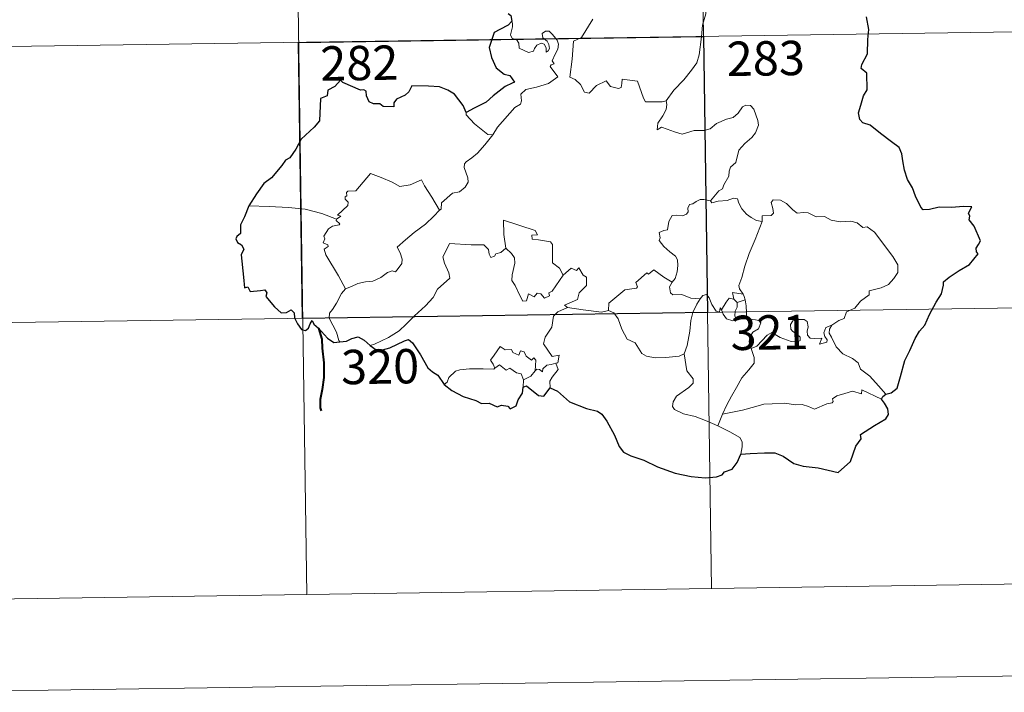
# Model space of a CAD drawing. Units: metres. Extents: x 600865 to 605363, y 4652423 to 4655457.
# Drawn here: x 601261 to 601476, y 4654160 to 4654306 of the extents above; entities that cross this region are included whole.
import ezdxf
from ezdxf.enums import TextEntityAlignment as Align

# ---------------------------------------------------------------- set-up
doc = ezdxf.new("R2010")
doc.units = ezdxf.units.M
doc.header["$MEASUREMENT"] = 0
doc.layers.add('Level 63', color=7, linetype='Continuous', lineweight=0)
doc.styles.add('Arial', font='ARIAL.TTF', dxfattribs={"height": 0.2})

msp = doc.modelspace()

# ---------------------------------------------------------------- linework, layer by layer
at = {"layer": 'Level 63', "linetype": 'Continuous', "lineweight": 0}
for points in [[(601407.55, 4654483.48, -0.74), (601411.95, 4654182.36, -0.74)], [(601319.28, 4654482.2, -0.74), (601323.68, 4654181.07, -0.74)], [(601409.98, 4654305.29, -0.74), (601410.73, 4654307.76, -0.74), (601410.81, 4654310.81, -0.74), (601411.07, 4654314.94, -0.74), (601410.85, 4654316.25, -0.74), (601410.25, 4654316.94, -0.74), (601409.69, 4654319.26, -0.74), (601409.68, 4654320.57, -0.74), (601409.23, 4654321.56, -0.74), (601407.67, 4654322.5, -0.74), (601404.42, 4654324.33, -0.74), (601403.42, 4654324.43, -0.74), (601402.69, 4654323.38, -0.74), (601401.17, 4654322.66, -0.74), (601399.43, 4654322.01, -0.74), (601397.93, 4654320.86, -0.74), (601396.07, 4654319.34, -0.74), (601392.35, 4654320.81, -0.74), (601391.13, 4654319.33, -0.74)], [(601364.28, 4654281.36, -0.74), (601365.28, 4654282.99, -0.74), (601369.03, 4654287.32, -0.74), (601370.3, 4654288.04, -0.74), (601370.54, 4654288.76, -0.74), (601370.39, 4654290.21, -0.74), (601371.43, 4654291.26, -0.74), (601373.79, 4654291.75, -0.74), (601376.42, 4654292.57, -0.74), (601378.41, 4654293.98, -0.74), (601376.75, 4654296.26, -0.74), (601377.02, 4654296.65, -0.74), (601377.63, 4654296.86, -0.74), (601377.23, 4654297.49, -0.74), (601377.85, 4654298.94, -0.74), (601378.43, 4654300.06, -0.74), (601378.58, 4654301.11, -0.74), (601378.27, 4654302, -0.74), (601377.25, 4654303.24, -0.74), (601376.53, 4654304, -0.74), (601375.72, 4654303.97, -0.74), (601375.06, 4654303.44, -0.74), (601375.18, 4654302.53, -0.74), (601376.09, 4654301.78, -0.74), (601376.5, 4654301.05, -0.74), (601376.63, 4654300.18, -0.74), (601376.37, 4654299.68, -0.74), (601375.88, 4654299.37, -0.74), (601375.89, 4654300.35, -0.74), (601375.46, 4654301.13, -0.74), (601374.8, 4654301.33, -0.74), (601373.87, 4654300.94, -0.74), (601373.35, 4654300.19, -0.74), (601373.11, 4654299.62, -0.74), (601372.02, 4654299.3, -0.74), (601370.03, 4654300.26, -0.74), (601369.94, 4654301.32, -0.74), (601369.44, 4654302.16, -0.74), (601368.46, 4654302.36, -0.74), (601368.13, 4654303.13, -0.74), (601368.53, 4654304.93, -0.74), (601368.55, 4654305.67, -0.74), (601368.4, 4654306.18, -0.74)], [(601386.07, 4654306.56, -0.74), (601383.63, 4654302.58, -0.74), (601381.86, 4654301.78, -0.74), (601381.58, 4654297.85, -0.74), (601381.03, 4654293.94, -0.74), (601382.25, 4654293.44, -0.74), (601383.41, 4654292.32, -0.74), (601384.26, 4654290.64, -0.74), (601385.27, 4654290.41, -0.74), (601386.88, 4654292.14, -0.74), (601388.95, 4654293.1, -0.74), (601389.89, 4654291.88, -0.74), (601391.66, 4654291.46, -0.74), (601392.27, 4654291.64, -0.74), (601392.41, 4654292.51, -0.74), (601392.45, 4654293.46, -0.74), (601395.8, 4654293.08, -0.74), (601397.11, 4654289.37, -0.74), (601397.53, 4654288.54, -0.74), (601401.21, 4654288.55, -0.74), (601402.05, 4654288.8, -0.74)], [(601402.05, 4654288.8, -0.74), (601403.7, 4654291.06, -0.74), (601405.95, 4654293.35, -0.74), (601407.61, 4654295.43, -0.74), (601408.74, 4654297.03, -0.74), (601409.23, 4654298.77, -0.74), (601409.77, 4654302.7, -0.74), (601409.98, 4654305.29, -0.74)], [(601233.64, 4654300.24, -0.74), (601498.46, 4654304.1, -0.74)], [(601402.05, 4654288.8, -0.74), (601402.23, 4654287.93, -0.74), (601402.07, 4654286.9, -0.74), (601401.3, 4654285.5, -0.74), (601400.22, 4654283.86, -0.74), (601400.1, 4654282.46, -0.74), (601401.02, 4654283, -0.74), (601402.3, 4654282.56, -0.74), (601403.91, 4654281.98, -0.74), (601405.52, 4654281.52, -0.74), (601408.17, 4654282.27, -0.74), (601410.37, 4654282.31, -0.74), (601411.68, 4654282.67, -0.74), (601413.04, 4654283.81, -0.74), (601415.24, 4654284.79, -0.74), (601416.66, 4654285.12, -0.74), (601417.75, 4654286.08, -0.74), (601418.67, 4654287.42, -0.74), (601419.46, 4654287.83, -0.74), (601420.45, 4654287.73, -0.74), (601421.16, 4654286.94, -0.74), (601421.64, 4654285.7, -0.74), (601422.03, 4654284.44, -0.74), (601422.16, 4654283.43, -0.74), (601421.55, 4654281.75, -0.74), (601420.75, 4654280.77, -0.74), (601419.25, 4654279.48, -0.74), (601417.89, 4654277.98, -0.74), (601417.26, 4654275.33, -0.74), (601416.08, 4654274.3, -0.74), (601415.78, 4654273.45, -0.74), (601415.76, 4654272.3, -0.74), (601414.67, 4654270.44, -0.74), (601414.36, 4654269.57, -0.74), (601413.57, 4654269.15, -0.74), (601411.72, 4654266.96, -0.74)], [(601358.47, 4654286.23, -0.74), (601358.46, 4654285.72, -0.74), (601360.29, 4654283.73, -0.74), (601363.16, 4654281.43, -0.74), (601364.28, 4654281.36, -0.74)], [(601364.28, 4654281.36, -0.74), (601362.52, 4654279.13, -0.74), (601360.9, 4654277.33, -0.74), (601359.69, 4654276.33, -0.74), (601358.47, 4654275.48, -0.74), (601358.11, 4654275, -0.74), (601358, 4654274.21, -0.74), (601358.81, 4654271.94, -0.74), (601358.9, 4654271.05, -0.74), (601358.23, 4654269.94, -0.74), (601357.03, 4654268.93, -0.74), (601355.47, 4654268.59, -0.74), (601353.07, 4654266.51, -0.74), (601352.97, 4654265.11, -0.74), (601352.61, 4654264.88, -0.74)], [(601330.22, 4654262.97, -0.74), (601331.1, 4654263.58, -0.74), (601330.39, 4654263.79, -0.74), (601332.62, 4654265.92, -0.74), (601332.73, 4654266.66, -0.74), (601332.08, 4654267.33, -0.74), (601332.07, 4654267.82, -0.74), (601332.45, 4654268.03, -0.74), (601332.4, 4654268.73, -0.74), (601332.64, 4654269.02, -0.74), (601334.38, 4654269.13, -0.74), (601337.58, 4654272.88, -0.74), (601339.9, 4654272.04, -0.74), (601342.29, 4654271.03, -0.74), (601343.97, 4654270.04, -0.74), (601346.24, 4654270.44, -0.74), (601348.72, 4654271.55, -0.74), (601349.34, 4654270.21, -0.74), (601351, 4654267.72, -0.74), (601352.61, 4654264.88, -0.74)], [(601330.22, 4654262.97, -0.74), (601326.97, 4654264.21, -0.74), (601323.34, 4654265.16, -0.74), (601319.7, 4654265.51, -0.74), (601315.47, 4654265.69, -0.74), (601311.1, 4654265.84, -0.74)], [(601411.72, 4654266.96, -0.74), (601410.28, 4654267.21, -0.74), (601409.51, 4654267.27, -0.74), (601408.58, 4654266.78, -0.74), (601407.91, 4654266.32, -0.74), (601407.13, 4654266.14, -0.74), (601406.8, 4654265.35, -0.74), (601406.83, 4654264.56, -0.74), (601406.48, 4654264.04, -0.74), (601405.63, 4654263.69, -0.74), (601404.36, 4654263.79, -0.74), (601403.34, 4654263.78, -0.74), (601402.61, 4654262.41, -0.74), (601402.35, 4654260.62, -0.74), (601401.54, 4654260.48, -0.74), (601400.51, 4654260.06, -0.74), (601400.77, 4654258.85, -0.74), (601400.54, 4654258.31, -0.74), (601401.57, 4654256.98, -0.74), (601402.89, 4654255.81, -0.74), (601404.09, 4654254.86, -0.74), (601404.52, 4654254.05, -0.74), (601404.63, 4654252.83, -0.74), (601404.46, 4654251.43, -0.74), (601404.04, 4654250.02, -0.74), (601403.39, 4654249.22, -0.74)], [(601422.99, 4654262.44, -0.74), (601421.79, 4654262.68, -0.74), (601420.56, 4654263.29, -0.74), (601419.56, 4654264.03, -0.74), (601418.57, 4654265.2, -0.74), (601417.94, 4654266.47, -0.74), (601417.63, 4654267.41, -0.74), (601416.71, 4654267.55, -0.74), (601415.35, 4654267.03, -0.74), (601413.4, 4654266.87, -0.74), (601412.04, 4654266.53, -0.74), (601411.72, 4654266.96, -0.74)], [(601438.16, 4654239.85, -0.74), (601439.68, 4654240.84, -0.74), (601440.89, 4654241.29, -0.74), (601441.41, 4654242.71, -0.74), (601443.21, 4654243.53, -0.74), (601444.4, 4654245.02, -0.74), (601446.29, 4654246.46, -0.74), (601446.29, 4654247.29, -0.74), (601448.91, 4654248, -0.74), (601450.52, 4654248.71, -0.74), (601451.67, 4654249.98, -0.74), (601452.57, 4654251.34, -0.74), (601452.58, 4654253.01, -0.74), (601451.51, 4654254.82, -0.74), (601447.5, 4654260.13, -0.74), (601445.86, 4654261.24, -0.74), (601444.91, 4654261.14, -0.74), (601443.73, 4654262.17, -0.74), (601442.36, 4654262.52, -0.74), (601439.98, 4654262.4, -0.74), (601438.06, 4654262.72, -0.74), (601436.56, 4654263.54, -0.74), (601434.8, 4654263.46, -0.74), (601433.04, 4654264.31, -0.74), (601432.02, 4654264.38, -0.74), (601430.64, 4654264.23, -0.74), (601429.68, 4654264.98, -0.74), (601428.28, 4654266.38, -0.74), (601426.99, 4654267.11, -0.74), (601425.4, 4654267.16, -0.74), (601424.92, 4654266.57, -0.74), (601425.34, 4654265.29, -0.74), (601425.46, 4654264.28, -0.74), (601424.97, 4654263.73, -0.74), (601423.01, 4654263.68, -0.74), (601422.99, 4654262.44, -0.74)], [(601352.61, 4654264.88, -0.74), (601351.42, 4654263.59, -0.74), (601349.61, 4654261.87, -0.74), (601347.11, 4654260.07, -0.74)], [(601332.17, 4654247.76, -0.74), (601330.62, 4654250.57, -0.74), (601327.89, 4654255.18, -0.74), (601327.5, 4654256.43, -0.74), (601328.35, 4654256.97, -0.74), (601328.3, 4654257.32, -0.74), (601327.3, 4654257.81, -0.74), (601327.64, 4654258.63, -0.74), (601327.43, 4654259.23, -0.74), (601328.43, 4654260.85, -0.74), (601329.31, 4654261.42, -0.74), (601330.73, 4654261.7, -0.74), (601330.94, 4654261.92, -0.74), (601330.08, 4654262.68, -0.74), (601330.22, 4654262.97, -0.74)], [(601373.98, 4654259.52, -0.74), (601373.5, 4654260.44, -0.74), (601366.59, 4654262.72, -0.74), (601366.65, 4654259.63, -0.74), (601367.07, 4654256.62, -0.74)], [(601422.99, 4654262.44, -0.74), (601421.45, 4654258.52, -0.74), (601420.15, 4654255.46, -0.74), (601419.22, 4654252.7, -0.74), (601418.56, 4654250.24, -0.74), (601417.9, 4654248.46, -0.74), (601418.06, 4654247.75, -0.74), (601418.82, 4654246.59, -0.74)], [(601347.11, 4654260.07, -0.74), (601345.2, 4654258.45, -0.74), (601343.41, 4654256.82, -0.74), (601344.04, 4654255.6, -0.74), (601344.48, 4654254.21, -0.74), (601344.42, 4654253.26, -0.74), (601343.62, 4654252.2, -0.74), (601343.03, 4654251.48, -0.74), (601342.31, 4654251.65, -0.74), (601341.28, 4654251.28, -0.74), (601339.86, 4654250.23, -0.74), (601338.14, 4654249.45, -0.74), (601336.51, 4654249.27, -0.74), (601334.85, 4654248.89, -0.74), (601333.44, 4654248.27, -0.74), (601332.17, 4654247.76, -0.74)], [(601379.61, 4654250.72, -0.74), (601378.77, 4654252.28, -0.74), (601377.28, 4654253.42, -0.74), (601377.3, 4654257.4, -0.74), (601376.84, 4654258.02, -0.74), (601374.22, 4654258.46, -0.74), (601372.84, 4654258.59, -0.74), (601372.8, 4654259.42, -0.74), (601373.98, 4654259.52, -0.74)], [(601367.07, 4654256.62, -0.74), (601366.02, 4654255.67, -0.74), (601364.91, 4654255.36, -0.74), (601364.6, 4654254.85, -0.74), (601363.81, 4654254.59, -0.74), (601363.5, 4654255.28, -0.74), (601363.32, 4654256.31, -0.74), (601362.33, 4654257.37, -0.74), (601359.56, 4654257.35, -0.74), (601354.79, 4654257.67, -0.74), (601353.9, 4654255.7, -0.74), (601353.39, 4654254.71, -0.74), (601353.72, 4654253.31, -0.74), (601354.66, 4654251.21, -0.74), (601354.9, 4654250.08, -0.74), (601352.18, 4654247.71, -0.74), (601351.26, 4654245.83, -0.74), (601349.58, 4654244.04, -0.74), (601347.2, 4654241.88, -0.74), (601345.39, 4654240.05, -0.74), (601343.83, 4654238.59, -0.74), (601341.55, 4654237.16, -0.74), (601338.5, 4654235.66, -0.74), (601337.53, 4654235.41, -0.74)], [(601379.61, 4654250.72, -0.74), (601377.24, 4654247.25, -0.74), (601376.5, 4654246.88, -0.74), (601376.59, 4654246.19, -0.74), (601375.52, 4654245.71, -0.74), (601374.77, 4654246.62, -0.74), (601373.92, 4654246.82, -0.74), (601373.28, 4654245.98, -0.74), (601372.05, 4654246.64, -0.74), (601371.58, 4654245.15, -0.74), (601370.84, 4654245.02, -0.74), (601370.12, 4654246.42, -0.74), (601369.14, 4654248.48, -0.74), (601368.43, 4654249.55, -0.74), (601368.48, 4654250.8, -0.74), (601369.06, 4654253.32, -0.74), (601368.98, 4654254.49, -0.74), (601368.31, 4654255.42, -0.74), (601367.07, 4654256.62, -0.74)], [(601380.57, 4654243.64, -0.74), (601379.92, 4654244.2, -0.74), (601382.76, 4654245.39, -0.74), (601383.11, 4654246.89, -0.74), (601384.7, 4654248.49, -0.74), (601384.7, 4654250.26, -0.74), (601384, 4654250.76, -0.74), (601383.05, 4654252.35, -0.74), (601382.54, 4654251.73, -0.74), (601381.34, 4654252.27, -0.74), (601379.61, 4654250.72, -0.74)], [(601403.39, 4654249.22, -0.74), (601401.54, 4654250.29, -0.74), (601399.35, 4654251.88, -0.74), (601398.2, 4654250.95, -0.74), (601397.83, 4654251.23, -0.74), (601395.42, 4654249.13, -0.74), (601395.84, 4654248.16, -0.74), (601395.56, 4654247.87, -0.74), (601393.04, 4654247.56, -0.74), (601389.58, 4654244.64, -0.74), (601389.47, 4654243.02, -0.74)], [(601409.47, 4654245.58, -0.74), (601407.44, 4654245.69, -0.74), (601405.48, 4654246.49, -0.74), (601403.51, 4654246.45, -0.74), (601403.01, 4654246.86, -0.74), (601402.8, 4654248.15, -0.74), (601403.39, 4654249.22, -0.74)], [(601332.17, 4654247.76, -0.74), (601331.24, 4654246.74, -0.74), (601330.19, 4654244.65, -0.74), (601329.31, 4654243.26, -0.74), (601328.65, 4654242.44, -0.74), (601328.61, 4654241.38, -0.74), (601330.18, 4654238.32, -0.74), (601330.7, 4654236.5, -0.74), (601330.94, 4654236.17, -0.74)], [(601414.1, 4654243.15, -0.74), (601413.86, 4654243.58, -0.74), (601413.7, 4654242.68, -0.74), (601412.98, 4654242.87, -0.74), (601412.03, 4654244.32, -0.74), (601411.47, 4654245.77, -0.74), (601410.82, 4654246.5, -0.74), (601410.06, 4654246.26, -0.74), (601409.47, 4654245.58, -0.74)], [(601418.82, 4654246.59, -0.74), (601416.56, 4654246.92, -0.74), (601416.85, 4654245.5, -0.74)], [(601418.82, 4654246.59, -0.74), (601419.06, 4654246.07, -0.74), (601419.28, 4654245.34, -0.74)], [(601405.98, 4654233.56, -0.74), (601406.65, 4654235.37, -0.74), (601407.24, 4654238.53, -0.74), (601407.45, 4654240.82, -0.74), (601407.9, 4654242.61, -0.74), (601408.75, 4654244.37, -0.74), (601409.47, 4654245.58, -0.74)], [(601416.85, 4654245.5, -0.74), (601415.78, 4654245.74, -0.74), (601415.17, 4654244.84, -0.74), (601414.1, 4654243.15, -0.74)], [(601416.85, 4654245.5, -0.74), (601417.55, 4654244.79, -0.74)], [(601417.55, 4654244.79, -0.74), (601417.55, 4654243.77, -0.74), (601417.07, 4654242.88, -0.74), (601417.03, 4654241.86, -0.74), (601417.46, 4654240.91, -0.74)], [(601417.55, 4654244.79, -0.74), (601419.28, 4654245.34, -0.74)], [(601419.28, 4654245.34, -0.74), (601419.51, 4654244.01, -0.74), (601419.59, 4654242.48, -0.74), (601419.61, 4654241.19, -0.74)], [(601234.52, 4654240.01, -0.74), (601499.34, 4654243.87, -0.74)], [(601378.04, 4654231.54, -0.74), (601378.43, 4654231.61, -0.74), (601378.72, 4654233.31, -0.74), (601377.24, 4654232.95, -0.74), (601375.34, 4654235.75, -0.74), (601375.67, 4654237.17, -0.74), (601377.15, 4654239.4, -0.74), (601377.52, 4654241.79, -0.74), (601378.45, 4654242.74, -0.74), (601380.57, 4654243.64, -0.74)], [(601389.47, 4654243.02, -0.74), (601387.97, 4654242.68, -0.74), (601383.96, 4654243.19, -0.74), (601380.57, 4654243.64, -0.74)], [(601405.98, 4654233.56, -0.74), (601404.86, 4654233.09, -0.74), (601401.97, 4654232.78, -0.74), (601399.67, 4654232.7, -0.74), (601397.76, 4654233.07, -0.74), (601396.73, 4654233.64, -0.74), (601395.33, 4654236, -0.74), (601393.54, 4654236.76, -0.74), (601392.43, 4654238.94, -0.74), (601391.62, 4654241.18, -0.74), (601390.63, 4654242.52, -0.74), (601389.47, 4654243.02, -0.74)], [(601414.1, 4654243.15, -0.74), (601414.47, 4654242.19, -0.74), (601415.25, 4654241.23, -0.74), (601416.61, 4654240.78, -0.74), (601417.46, 4654240.91, -0.74)], [(601417.46, 4654240.91, -0.74), (601418.54, 4654241.21, -0.74), (601419.61, 4654241.19, -0.74)], [(601419.61, 4654241.19, -0.74), (601421.55, 4654240.96, -0.74), (601422.23, 4654240.83, -0.74), (601422.68, 4654240.35, -0.74), (601422.2, 4654239.03, -0.74), (601420.97, 4654238.27, -0.74), (601420.31, 4654237.22, -0.74), (601420.19, 4654236.15, -0.74), (601420.62, 4654234.72, -0.74)], [(601420.62, 4654234.72, -0.74), (601421.85, 4654235.26, -0.74), (601424.06, 4654237.63, -0.74), (601425.13, 4654238.22, -0.74), (601426.89, 4654237.12, -0.74), (601429.29, 4654236.26, -0.74), (601430.66, 4654236.16, -0.74), (601431.27, 4654236.5, -0.74), (601431.28, 4654237.21, -0.74), (601430.56, 4654237.84, -0.74), (601429.61, 4654238.51, -0.74), (601429.23, 4654238.95, -0.74), (601429.2, 4654239.96, -0.74), (601429.69, 4654240.77, -0.74), (601430.94, 4654241.08, -0.74), (601432.12, 4654241.08, -0.74), (601432.84, 4654240.62, -0.74), (601433, 4654239.42, -0.74), (601432.82, 4654238.49, -0.74), (601432.89, 4654237.61, -0.74), (601433.43, 4654237.01, -0.74), (601434.48, 4654236.89, -0.74), (601436, 4654236.98, -0.74), (601435.46, 4654235.66, -0.74), (601437.1, 4654236.1, -0.74), (601437.2, 4654236.62, -0.74), (601436.68, 4654237.37, -0.74), (601436.45, 4654238.14, -0.74), (601436.91, 4654239.29, -0.74), (601438.16, 4654239.85, -0.74)], [(601449.94, 4654224.76, -0.74), (601448.35, 4654226.6, -0.74), (601446.44, 4654228.67, -0.74), (601444.41, 4654230.2, -0.74), (601443.93, 4654231.57, -0.74), (601442.69, 4654232.54, -0.74), (601440.57, 4654233.6, -0.74), (601439.13, 4654235.12, -0.74), (601438.14, 4654237.21, -0.74), (601437.6, 4654238.06, -0.74), (601437.71, 4654238.98, -0.74), (601438.16, 4654239.85, -0.74)], [(601364.67, 4654230.42, -0.74), (601364.32, 4654231.3, -0.74), (601363.76, 4654232.17, -0.74), (601364.55, 4654233.25, -0.74), (601365.84, 4654235.15, -0.74), (601366.97, 4654234.46, -0.74), (601368.37, 4654234.52, -0.74), (601368.62, 4654233.85, -0.74), (601369.92, 4654233.31, -0.74), (601370.33, 4654234.2, -0.74), (601371.13, 4654234.03, -0.74), (601371.57, 4654233.05, -0.74), (601372.69, 4654232.18, -0.74), (601373.24, 4654232.7, -0.74), (601373.66, 4654232.2, -0.74), (601373.51, 4654229.83, -0.74)], [(601420.62, 4654234.72, -0.74), (601421.27, 4654232.8, -0.74), (601421.26, 4654231.5, -0.74), (601420.1, 4654230.07, -0.74), (601418.59, 4654228.32, -0.74), (601417.38, 4654226.25, -0.74), (601416.28, 4654224.36, -0.74), (601415.27, 4654222.46, -0.74), (601414.38, 4654220.39, -0.74)], [(601373.51, 4654229.83, -0.74), (601373.84, 4654230.21, -0.74), (601374.44, 4654230.16, -0.74), (601375.07, 4654229.66, -0.74), (601375.2, 4654230.27, -0.74), (601376.07, 4654231.07, -0.74), (601376.97, 4654231.24, -0.74), (601378.04, 4654231.54, -0.74)], [(601378.04, 4654231.54, -0.74), (601378.53, 4654230.15, -0.74), (601377.18, 4654228.5, -0.74), (601376.72, 4654227.58, -0.74), (601376.74, 4654226.12, -0.74)], [(601413.35, 4654217.89, -0.74), (601410.99, 4654218.89, -0.74), (601408.4, 4654219.88, -0.74), (601405.83, 4654220.46, -0.74), (601403.89, 4654221.4, -0.74), (601403.41, 4654222.08, -0.74), (601403.56, 4654223.07, -0.74), (601404.35, 4654224.35, -0.74), (601407, 4654226.23, -0.74), (601407.94, 4654227.19, -0.74), (601407.94, 4654228.1, -0.74), (601406.6, 4654229.86, -0.74), (601405.98, 4654233.56, -0.74)], [(601353.67, 4654226.86, -0.74), (601354.33, 4654227.39, -0.74), (601354.68, 4654228.43, -0.74), (601356.16, 4654229.77, -0.74), (601357.1, 4654230.1, -0.74), (601359.19, 4654230.29, -0.74), (601362.18, 4654230.29, -0.74), (601364.49, 4654230.2, -0.74), (601364.67, 4654230.42, -0.74)], [(601370.93, 4654227.89, -0.74), (601370.44, 4654229.2, -0.74), (601369.44, 4654229.45, -0.74), (601367.96, 4654230.41, -0.74), (601367.18, 4654229.97, -0.74), (601365.72, 4654231.19, -0.74), (601364.67, 4654230.42, -0.74)], [(601373.51, 4654229.83, -0.74), (601372.53, 4654228.7, -0.74), (601370.93, 4654227.89, -0.74)], [(601370.93, 4654227.89, -0.74), (601370.91, 4654226.26, -0.74)], [(601449.04, 4654223.71, -0.74), (601444.75, 4654225.7, -0.74), (601444.66, 4654224.85, -0.74), (601442.66, 4654225.4, -0.74), (601441.02, 4654224.88, -0.74), (601439.27, 4654224.41, -0.74), (601438.36, 4654223.75, -0.74), (601438.5, 4654223.17, -0.74), (601438.26, 4654222.87, -0.74), (601437.09, 4654222.64, -0.74), (601434.39, 4654221.5, -0.74), (601433.06, 4654222.04, -0.74), (601431.73, 4654222.48, -0.74), (601430.32, 4654222.47, -0.74), (601427.84, 4654222.79, -0.74), (601425.16, 4654222.69, -0.74), (601423.38, 4654222.57, -0.74), (601421.6, 4654222.04, -0.74), (601418.67, 4654221.26, -0.74), (601414.38, 4654220.39, -0.74)], [(601414.38, 4654220.39, -0.74), (601413.35, 4654217.89, -0.74)], [(601418.32, 4654211.7, -0.74), (601418.66, 4654213.31, -0.74), (601418.65, 4654214.4, -0.74), (601418.12, 4654215.32, -0.74), (601415.97, 4654216.57, -0.74), (601413.35, 4654217.89, -0.74)], [(601235.4, 4654179.78, -0.74), (601500.22, 4654183.65, -0.74)]]:
    msp.add_polyline3d(points, dxfattribs=at)
at = {"layer": 'Level 63', "linetype": 'Continuous', "lineweight": 30}
for points in [[(601367.59, 4654307.82, -0.74), (601368.18, 4654307.38, -0.74), (601368.4, 4654306.18, -0.74)], [(601449.94, 4654224.76, -0.74), (601451.13, 4654225.05, -0.74), (601452.41, 4654226.06, -0.74), (601453.16, 4654228.6, -0.74), (601454.12, 4654232.08, -0.74), (601455.19, 4654234.32, -0.74), (601456.36, 4654236.91, -0.74), (601457.3, 4654238.48, -0.74), (601458.46, 4654239.81, -0.74), (601459.51, 4654242.14, -0.74), (601460.9, 4654244.84, -0.74), (601462.06, 4654246.62, -0.74), (601462.51, 4654248.55, -0.74), (601462.55, 4654249.27, -0.74), (601463.79, 4654250.32, -0.74), (601465.98, 4654251.78, -0.74), (601468.22, 4654253.07, -0.74), (601470.09, 4654255.35, -0.74), (601469.7, 4654255.81, -0.74), (601469.63, 4654256.64, -0.74), (601470.14, 4654257.43, -0.74), (601470.63, 4654258.2, -0.74), (601469.24, 4654261.41, -0.74), (601468.12, 4654262.83, -0.74), (601468.26, 4654263.57, -0.74), (601468, 4654264.25, -0.74), (601468.72, 4654265.64, -0.74), (601466.88, 4654265.74, -0.74), (601464.31, 4654265.52, -0.74), (601461.61, 4654265.59, -0.74), (601459.48, 4654265.06, -0.74), (601458.07, 4654264.96, -0.74), (601457.58, 4654265.56, -0.74), (601456.41, 4654267.98, -0.74), (601455.77, 4654269.77, -0.74), (601454.7, 4654271.57, -0.74), (601453.99, 4654273.63, -0.74), (601453.63, 4654275.65, -0.74), (601453.43, 4654277.23, -0.74), (601452.89, 4654278.59, -0.74), (601451.17, 4654279.8, -0.74), (601448.79, 4654281.61, -0.74), (601446.52, 4654283.43, -0.74), (601444.96, 4654283.99, -0.74), (601444.27, 4654284.7, -0.74), (601443.99, 4654286.16, -0.74), (601444.52, 4654287.81, -0.74), (601445.1, 4654289.85, -0.74), (601445.89, 4654291.2, -0.74), (601445.84, 4654294.77, -0.74), (601444.58, 4654295.79, -0.74), (601444.71, 4654296.72, -0.74), (601445.94, 4654298.99, -0.74), (601446.02, 4654302.13, -0.74), (601446.25, 4654304.32, -0.74), (601445.71, 4654307.06, -0.74)], [(601367.6, 4654305.28, -0.74), (601365.76, 4654304.34, -0.74), (601364.58, 4654303.64, -0.74), (601364.07, 4654302.16, -0.74), (601363.49, 4654300.42, -0.74), (601364, 4654298.25, -0.74), (601364.98, 4654296, -0.74), (601366.72, 4654294.6, -0.74), (601368, 4654294.32, -0.74), (601368.97, 4654292.84, -0.74), (601368.46, 4654292.65, -0.74), (601366.97, 4654291.89, -0.74), (601364.36, 4654289.89, -0.74), (601362.79, 4654288.44, -0.74), (601360.23, 4654287.15, -0.74), (601358.47, 4654286.23, -0.74)], [(601358.47, 4654286.23, -0.74), (601357.77, 4654287.71, -0.74), (601356.85, 4654288.97, -0.74), (601355.9, 4654290.19, -0.74), (601354.46, 4654291.12, -0.74), (601352.66, 4654291.81, -0.74), (601350.24, 4654291.99, -0.74), (601346.64, 4654292.01, -0.74), (601345.96, 4654290.71, -0.74), (601345.12, 4654289.98, -0.74), (601343.25, 4654289.1, -0.74), (601342.69, 4654288.3, -0.74), (601342.65, 4654287.44, -0.74), (601340.37, 4654287.51, -0.74), (601339.66, 4654288.12, -0.74), (601338.27, 4654288.1, -0.74), (601337.29, 4654288.56, -0.74), (601336.73, 4654289.89, -0.74), (601336.62, 4654290.84, -0.74), (601336.16, 4654291.15, -0.74), (601335.45, 4654291.1, -0.74), (601331.57, 4654292.76, -0.74), (601331.05, 4654293.25, -0.74), (601329.8, 4654291.87, -0.74), (601328.32, 4654291.09, -0.74), (601328.16, 4654289.82, -0.74), (601326.73, 4654289.27, -0.74), (601326.45, 4654284.41, -0.74), (601325.34, 4654283.02, -0.74), (601322.45, 4654280.39, -0.74), (601321.32, 4654278.24, -0.74), (601319.99, 4654276.31, -0.74), (601319.06, 4654275.84, -0.74), (601318.23, 4654274.69, -0.74), (601316.03, 4654271.97, -0.74), (601314.37, 4654270.76, -0.74), (601312.76, 4654268.45, -0.74), (601311.1, 4654265.84, -0.74)], [(601311.1, 4654265.84, -0.74), (601310.12, 4654263.44, -0.74), (601309.27, 4654261.73, -0.74), (601309.25, 4654259.82, -0.74), (601308.45, 4654259.19, -0.74), (601308.23, 4654258.64, -0.74), (601308.61, 4654257.89, -0.74), (601309.48, 4654257.35, -0.74), (601309.98, 4654256.38, -0.74), (601309.41, 4654255.14, -0.74), (601309.88, 4654250.32, -0.74), (601310.16, 4654247.99, -0.74), (601310.88, 4654248.16, -0.74), (601311.37, 4654247.14, -0.74), (601313.64, 4654247.4, -0.74), (601314.58, 4654247.53, -0.74), (601315.01, 4654246.91, -0.74), (601314.76, 4654246.11, -0.74), (601316.69, 4654243.79, -0.74), (601318.14, 4654242.5, -0.74), (601319.27, 4654242.56, -0.74), (601319.77, 4654242.89, -0.74), (601320.33, 4654243.13, -0.74), (601320.94, 4654242.5, -0.74), (601321.04, 4654241.44, -0.74), (601321.65, 4654240.1, -0.74), (601322.52, 4654238.87, -0.74), (601323.43, 4654238.62, -0.74), (601324.1, 4654239.15, -0.74), (601324.45, 4654240.08, -0.74), (601324.9, 4654240.84, -0.74), (601325.21, 4654240.07, -0.74), (601326.28, 4654239.18, -0.74), (601328.25, 4654236.95, -0.74), (601329.61, 4654236.07, -0.74), (601330.94, 4654236.17, -0.74)], [(601330.94, 4654236.17, -0.74), (601332.38, 4654236.35, -0.74), (601333.52, 4654236.93, -0.74), (601334.89, 4654237.27, -0.74), (601336.2, 4654236.56, -0.74), (601337.53, 4654235.41, -0.74)], [(601337.53, 4654235.41, -0.74), (601338.86, 4654234.47, -0.74), (601340.22, 4654234.41, -0.74), (601341.81, 4654234.86, -0.74), (601345.04, 4654236.38, -0.74), (601345.88, 4654236.67, -0.74), (601346.75, 4654236, -0.74), (601348.5, 4654233.38, -0.74), (601350.1, 4654230.49, -0.74), (601351.08, 4654229.62, -0.74), (601352.26, 4654228.91, -0.74), (601353.67, 4654226.86, -0.74)], [(601353.67, 4654226.86, -0.74), (601355.3, 4654225.56, -0.74), (601357.79, 4654224.29, -0.74), (601360.58, 4654223.39, -0.74), (601361.82, 4654222.71, -0.74), (601363.5, 4654222.8, -0.74), (601365.23, 4654222.01, -0.74), (601366.13, 4654222.39, -0.74), (601367.56, 4654222.18, -0.74), (601368.06, 4654221.55, -0.74), (601369.34, 4654222.22, -0.74), (601369.76, 4654223.51, -0.74), (601370.76, 4654224.99, -0.74), (601370.91, 4654226.26, -0.74)], [(601370.91, 4654226.26, -0.74), (601371.6, 4654226.57, -0.74), (601374.23, 4654224.5, -0.74), (601375.38, 4654224.3, -0.74), (601376.74, 4654226.12, -0.74)], [(601376.74, 4654226.12, -0.74), (601378.36, 4654225.44, -0.74), (601380.95, 4654223.1, -0.74), (601384.69, 4654221.66, -0.74), (601387.07, 4654221.08, -0.74), (601388.07, 4654220.42, -0.74), (601389.16, 4654218.86, -0.74), (601390.8, 4654215.85, -0.74), (601391.81, 4654213.34, -0.74), (601392.75, 4654212.11, -0.74), (601394.39, 4654211.34, -0.74), (601397.21, 4654210.34, -0.74), (601400.15, 4654208.91, -0.74), (601404.02, 4654207.51, -0.74), (601407.5, 4654206.8, -0.74), (601410.57, 4654206.52, -0.74), (601413.07, 4654206.71, -0.74), (601414.27, 4654207.13, -0.74), (601414.8, 4654207.81, -0.74), (601416.46, 4654208.4, -0.74), (601417.56, 4654209.88, -0.74), (601418.32, 4654211.7, -0.74)], [(601418.32, 4654211.7, -0.74), (601420.37, 4654211.79, -0.74), (601423.5, 4654211.98, -0.74), (601425.74, 4654211.97, -0.74), (601427.54, 4654211.26, -0.74), (601429.92, 4654209.62, -0.74), (601431.96, 4654209.05, -0.74), (601435.19, 4654208.7, -0.74), (601439.57, 4654207.67, -0.74), (601442.24, 4654210.05, -0.74), (601443.38, 4654213.43, -0.74), (601444.59, 4654215.02, -0.74), (601444.42, 4654215.94, -0.74), (601447.52, 4654217.9, -0.74), (601449.92, 4654219.41, -0.74), (601450.51, 4654220.35, -0.74), (601450.36, 4654221.59, -0.74), (601449.65, 4654222.77, -0.74), (601449.04, 4654223.71, -0.74)], [(601449.04, 4654223.71, -0.74), (601449.32, 4654224.29, -0.74), (601449.94, 4654224.76, -0.74)]]:
    msp.add_polyline3d(points, dxfattribs=at)
at = {"layer": 'Level 63', "color": 2, "linetype": 'Continuous', "lineweight": 30}
msp.add_polyline3d([(601368.4, 4654306.18, -0.74), (601367.6, 4654305.28, -0.74)], dxfattribs=at)
at = {"layer": 'Level 63', "linetype": 'Continuous', "lineweight": 30}
msp.add_polyline3d([(601410.19, 4654302.8, -0.74), (601411.07, 4654242.58, -0.74), (601322.8, 4654241.29, -0.74), (601321.92, 4654301.51, -0.74), (601410.19, 4654302.8, -0.74)], close=True, dxfattribs=at)
at = {"layer": 'Level 63', "linetype": 'Continuous', "lineweight": 40}
msp.add_polyline3d([(601326.28, 4654239.18, -0.74), (601327, 4654236.73, -0.74), (601327.03, 4654234.83, -0.74), (601327.4, 4654231.58, -0.74), (601327.45, 4654228.42, -0.74), (601327.08, 4654225.78, -0.74), (601326.59, 4654223.57, -0.74), (601326.62, 4654221.78, -0.74), (601326.84, 4654221.16, -0.74)], dxfattribs=at)
at = {"layer": 'Level 63', "linetype": 'Continuous', "lineweight": 0}
msp.add_polyline3d([(601187.98, 4654159.04, -0.24), (601633.87, 4654165.55, -0.24), (601658.49, 4652478.69, -0.24), (601212.6, 4652472.18, -0.24), (601187.98, 4654159.04, -0.24)], close=True, dxfattribs=at)

# ---------------------------------------------------------------- texts
at = {"layer": 'Level 63', "linetype": 'Continuous', "lineweight": 13, "style": 'Arial'}
for s, p in [('282', (601335.15, 4654297.01, -0.74)), ('283', (601423.78, 4654298.03, -0.74)), ('321', (601424.61, 4654238.24, -0.74)), ('320', (601339.69, 4654230.78, -0.74))]:
    msp.add_text(s, height=7.5, rotation=0.8367, dxfattribs=at).set_placement(p, align=Align.MIDDLE_CENTER)

doc.saveas('drawing.dxf')
